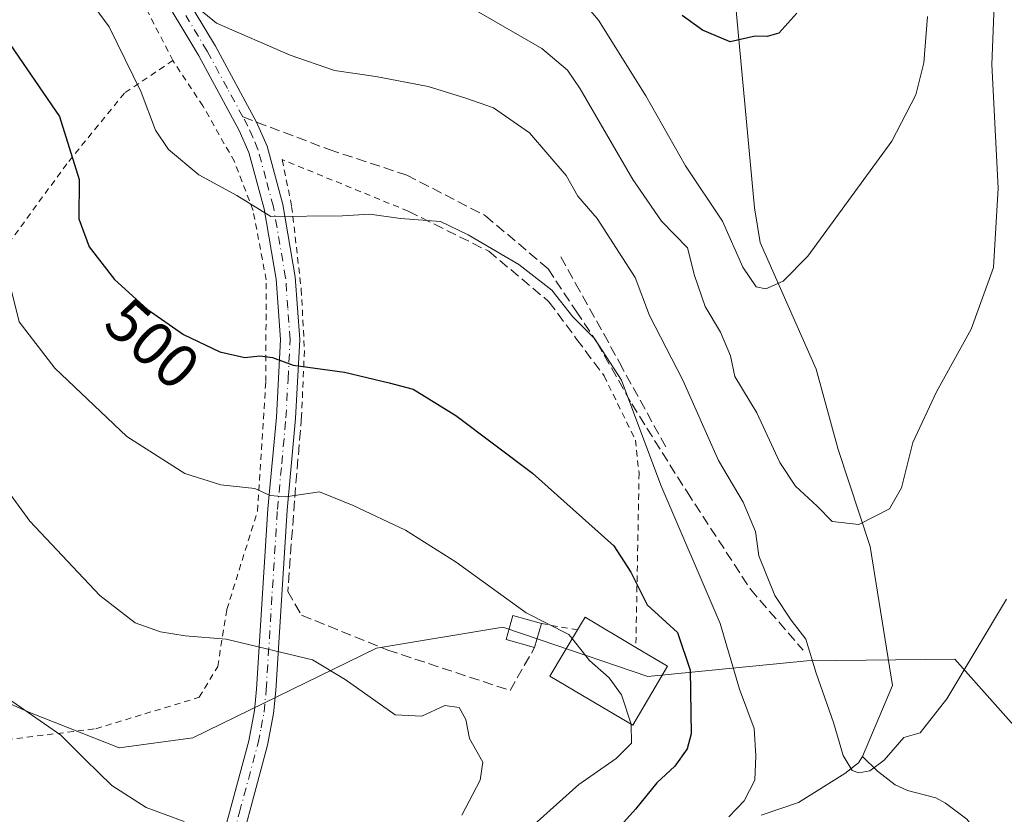
# Model space of a CAD drawing. Units: metres. Extents: x 600051 to 603487, y 4768493 to 4770857.
# Drawn here: x 602082 to 602240, y 4770534 to 4770661 of the extents above; entities that cross this region are included whole.
import ezdxf
from ezdxf.enums import TextEntityAlignment as Align

# ---------------------------------------------------------------- set-up
doc = ezdxf.new("R2010")
doc.units = ezdxf.units.M
doc.header["$MEASUREMENT"] = 0
for name, pattern in [('DGN Style 2', [1.6480167562047852, 0.988810053722871, -0.6592067024819142]), ('DGN Style 3', [2.307223458686699, 1.648016756204785, -0.6592067024819142]), ('DGN Style 4', [2.6384748266838614, 1.318413404963828, -0.6592067024819142, 0.001648016756204785, -0.6592067024819142])]:
    doc.linetypes.add(name, pattern=pattern)
for name, color, linetype, lineweight in [('Alambrada', 7, 'DGN Style 2', 0), ('Arbolado forestal CxS', 92, 'Continuous', 0), ('Corriente natural lineal', 142, 'Continuous', 13), ('Curva de nivel maestra', 30, 'Continuous', 30), ('Curva de nivel normal', 30, 'Continuous', 0), ('Edificación Cxs', 1, 'Continuous', 13), ('Edificación ligera Cxs', 1, 'Continuous', 0), ('Muro lineal', 1, 'DGN Style 3', 13), ('Pista pavimentada Cxs', 135, 'Continuous', 0), ('Pista pavimentada eje', 135, 'DGN Style 4', 0), ('Prado CxS', 92, 'Continuous', 0), ('Rótulo de curva de nivel directora', 7, 'Continuous', 0), ('Senda', 7, 'DGN Style 3', 0), ('Senda no paivmentada conexión', 7, 'DGN Style 3', 0)]:
    doc.layers.add(name, color=color, linetype=linetype, lineweight=lineweight)
doc.styles.add('Style-Arial', font='txt')

msp = doc.modelspace()

# ---------------------------------------------------------------- linework, layer by layer
at = {"layer": 'Alambrada', "color": 7, "linetype": 'DGN Style 2', "lineweight": 0, "extrusion": (-0.1524951101650657, 0.02572206677229709, 0.9879694411552951), "elevation": 31380.70160491497, "flags": 128}
msp.add_lwpolyline([(-4804270.242968723, -197206.8503858901), (-4804270.242968723, -197200.8865668707)], dxfattribs=at)
at = {"layer": 'Alambrada', "color": 7, "linetype": 'DGN Style 2', "lineweight": 0}
for points in [[(602106.2100999998, 4770654.9101, 497.5633999999991), (602099.3701, 4770668.2501, 492.437699999995)], [(602106.2100999998, 4770654.9101, 497.5633999999991), (602098.4200999998, 4770649.6601, 503.7909000000073), (602089.1700999998, 4770638.300100001, 507.6429000000062), (602076.7901, 4770621.360099999, 516.9818999999989), (602064.5500999996, 4770600.1801, 518.8696000000054), (602055.7500999998, 4770578.880100001, 527.221000000005)], [(602055.7500999998, 4770578.880100001, 527.221000000005), (602058.2901, 4770570.970100001, 528.9164000000019), (602067.9600999998, 4770545.0001, 523.6359999999986), (602076.2100999998, 4770545.300100001, 522.9904999999999), (602093.8501000004, 4770547.470100001, 517.4850000000006), (602110.4600999998, 4770552.540100001, 514.6071999999986), (602113.4200999998, 4770557.4901, 514.6125999999931), (602114.8901000004, 4770566.670100001, 511.0497000000032), (602119.8201000001, 4770582.460100001, 511.0201999999991), (602121.1401000004, 4770603.290100001, 502.827099999995), (602121.2100999998, 4770619.6501, 502.0420000000013), (602119.1001000004, 4770630.8101, 500.376099999994), (602116.1001000004, 4770638.670100001, 500.5688999999985), (602111.0301000001, 4770647.610099999, 496.2541999999958), (602106.2100999998, 4770654.9101, 497.5633999999991)], [(602144.0301000001, 4770630.690099999, 501.9734000000026), (602123.8000999996, 4770638.970100001, 497.6462000000029), (602125.3000999996, 4770631.460100001, 504.1490000000049), (602126.8501000004, 4770618.130100001, 507.4735999999976), (602127.3501000004, 4770608.2601, 505.3657999999996), (602126.8901000004, 4770597.770099999, 502.0780999999988)], [(602175.5000999998, 4770604.210100001, 496.3457999999956), (602180.5301000001, 4770593.880100001, 497.6475000000065), (602181.1201, 4770588.5701, 497.6555999999982), (602180.6101000002, 4770560.550100001, 505.663400000005)]]:
    msp.add_polyline3d(points, dxfattribs=at)
at = {"layer": 'Arbolado forestal CxS', "color": 92, "linetype": 'Continuous', "lineweight": 0}
for points in [[(602276.5164999999, 4770625.047499999, 501.6227000000072), (602276.5147000002, 4770549.671700001, 501.1496999999945), (602277.9868999999, 4770514.0441, 505.8375999999989), (602262.8976999996, 4770516.200099999, 501.5614999999962), (602251.1830000002, 4770536.911699999, 495.5206999999937), (602250.8108000001, 4770537.330700001, 495.3692000000011), (602231.8448999999, 4770558.6823, 488.8144999999931), (602208.0948999999, 4770558.412500001, 489.6949000000022), (602182.5425000006, 4770555.897100001, 503.232799999998), (602165.2210999997, 4770561.780099999, 505.1150000000052), (602159.2072999999, 4770563.821900001, 505.5568999999959), (602138.9424999999, 4770560.408100001, 508.5798999999971), (602109.4326999999, 4770546.028700001, 512.8313999999956), (602097.5680999998, 4770544.410700001, 513.5807000000059), (602083.0877, 4770550.1459, 514.3638999999966), (602065.3744999999, 4770557.9987, 516.6190999999963), (602062.2699999996, 4770584.393300001, 513.553700000004), (602049.0780999997, 4770589.833900001, 517.9615999999951), (602015.9099000003, 4770586.748500001, 531.3764999999985), (602001.3491000002, 4770573.265699999, 538.2477999999974), (601999.2858999996, 4770569.3455, 539.5859999999957)], [(602065.3744999999, 4770557.9987, 516.6190999999963), (602083.0877, 4770550.1459, 514.3638999999966), (602097.5680999998, 4770544.410700001, 513.5807000000059), (602109.4326999999, 4770546.028700001, 512.8313999999956), (602138.9424999999, 4770560.408100001, 508.5798999999971), (602159.2072999999, 4770563.821900001, 505.5568999999959), (602165.2210999997, 4770561.780099999, 505.1150000000052), (602182.5425000006, 4770555.897100001, 503.232799999998), (602208.0948999999, 4770558.412500001, 489.6949000000022), (602231.8448999999, 4770558.6823, 488.8144999999931), (602250.8108000001, 4770537.330700001, 495.3692000000011)]]:
    msp.add_polyline3d(points, dxfattribs=at)
at = {"layer": 'Corriente natural lineal', "color": 142, "linetype": 'Continuous', "lineweight": 13}
for points in [[(602217.0000999998, 4770543.0001, 489.7446999999956), (602221.8701, 4770554.4101, 487.9907999999996), (602218.2301000003, 4770576.790100001, 484.4438999999985), (602213.1001000004, 4770592.350099999, 482.4542999999976), (602209.5701000001, 4770605.290100001, 481.0769), (602200.5900999998, 4770625.670100001, 478.4603000000062), (602199.6801000005, 4770631.2401, 477.7872000000062), (602196.6300999997, 4770664.100099999, 472.9170000000013), (602195.1201, 4770677.540100001, 471.1260000000038), (602189.0401, 4770701.120100001, 467.8894), (602186.5000999998, 4770712.860099999, 466.7235999999976), (602175.3400999998, 4770741.630100001, 461.9398999999976), (602175.1801000005, 4770749.7601, 461.0639999999985), (602177.0301000001, 4770760.6601, 459.6563000000024), (602175.6401000004, 4770770.390100001, 458.6649999999936), (602171.3300999999, 4770779.470100001, 457.1579000000056), (602166.5800999999, 4770788.1601, 455.7866000000067), (602164.6201, 4770797.2501, 455.1594999999944), (602161.7298999997, 4770804.3805, 454.3959999999934), (602155.6700999998, 4770814.140100001, 452.6144000000059), (602148.7100999998, 4770826.2301, 450.960699999996), (602144.4714000003, 4770837.3465, 449.7379999999976)], [(602200.7603000002, 4770533.581900001, 494.2556000000041), (602206.7465000004, 4770535.6209, 492.6526000000013), (602214.1772999996, 4770540.299699999, 490.5215999999928), (602216.3923000004, 4770542.008500001, 489.9973999999929), (602217.0000999998, 4770543.0001, 489.7446999999956)], [(602255.2401000002, 4770463.172300001, 502.1478000000062), (602253.7843000004, 4770463.920299999, 502.1073999999935), (602251.9276999999, 4770466.513900001, 501.3617999999988), (602251.0692999996, 4770470.0055, 500.5982999999979), (602250.7681, 4770480.8533, 499.2128999999986), (602248.3951000003, 4770498.7301, 496.7739000000002), (602246.6508999999, 4770502.8463, 496.1008000000002), (602244.4759000001, 4770506.780099999, 495.8543000000063), (602240.0025000004, 4770512.475500001, 495.097299999994), (602237.9508999997, 4770516.460700001, 494.1763000000064), (602237.2642999999, 4770519.1261, 493.5446999999986), (602236.6265000004, 4770527.863700001, 491.8888000000007), (602235.3158999998, 4770531.0033, 491.6821000000054), (602233.7739000004, 4770532.951500001, 491.1999999999971), (602230.3487, 4770535.5231, 490.818299999999), (602228.8173000002, 4770536.354499999, 490.6600999999937), (602224.2549000002, 4770537.544299999, 490.3494000000064), (602222.2516999999, 4770538.4793, 490.2550000000047), (602219.4275000002, 4770540.6271, 490.0026000000071), (602217.0000999998, 4770543.0001, 489.7446999999956)]]:
    msp.add_polyline3d(points, dxfattribs=at)
at = {"layer": 'Curva de nivel maestra', "color": 30, "linetype": 'Continuous', "lineweight": 30, "flags": 128}
for points, elevation in [([(602206.4500000002, 4770662.5001), (602203.5999999996, 4770659.3301), (602201.7199999997, 4770658.770099999), (602199.7699999996, 4770658.840100001), (602195.75, 4770657.9001), (602191.29, 4770659.780099999), (602188.0599999996, 4770662.140100001)], 475), ([(602079.4800000006, 4770658.360099999), (602088.0199999996, 4770645.920100001), (602091.1699999999, 4770635.7601), (602091.1100000005, 4770629.450099999), (602092.7800000003, 4770624.9301), (602096.8099999996, 4770619.690099999), (602102.0599999996, 4770614.940099999), (602107.9000000004, 4770610.880100001), (602113.7800000003, 4770608.0601), (602117.7599999999, 4770607.1601), (602120.1799999997, 4770607.440099999), (602122.2100000001, 4770607.140100001), (602125.54, 4770605.940099999), (602133.7800000003, 4770604.800100001), (602140.9500000002, 4770603.110099999), (602144.8099999996, 4770602.0801), (602151.6900000004, 4770597.850099999), (602164, 4770588.5701), (602177.0800000001, 4770576.9001), (602179.8099999996, 4770572.630100001), (602182.4199999999, 4770567.390100001), (602187.2800000003, 4770562.950099999), (602189.3499999996, 4770556.9101), (602189.5099999999, 4770546.640100001), (602188.8600000005, 4770544.2301), (602186.8600000005, 4770541.4301), (602183.9800000006, 4770538.770099999), (602180.5599999996, 4770534.5601), (602174.9000000004, 4770528.290100001)], 500)]:
    msp.add_lwpolyline(points, dxfattribs=dict(at, elevation=elevation))
at = {"layer": 'Curva de nivel normal', "color": 30, "linetype": 'Continuous', "lineweight": 0, "flags": 128}
for points, elevation in [([(602227.4800000006, 4770661.970000001), (602226.8899999997, 4770654.539999999), (602225.5700000003, 4770649.390000001), (602221.7400000002, 4770641.960000001), (602208.2300000006, 4770623.470000001), (602204.29, 4770619.430000001), (602201.4800000006, 4770618.210000001), (602199.9500000002, 4770618.529999999), (602197.7999999998, 4770621.699999999), (602194.5099999999, 4770629.08), (602188.5700000003, 4770637.960000001), (602182.2000000002, 4770649.24), (602174.5999999996, 4770661.42), (602167.0099999999, 4770670.4)], 480), ([(602195.54, 4770533.310000001), (602198, 4770535.869999999), (602199.75, 4770539.210000001), (602199.9000000004, 4770543.100000001), (602199.5999999996, 4770547.529999999), (602197.2599999999, 4770553.82), (602194.1399999997, 4770564.390000001), (602184.6399999997, 4770586.619999999), (602178.3200000003, 4770603.52), (602173.9400000004, 4770610.24), (602170.4800000006, 4770613.699999999), (602167.1200000001, 4770618), (602161.7999999998, 4770622.100000001), (602153.6399999997, 4770626.869999999), (602149.2000000002, 4770629.02), (602142.7800000003, 4770629.529999999), (602137.8499999996, 4770630.220000001), (602133.4500000002, 4770629.930000001), (602121.9500000002, 4770629.850000001), (602116.5, 4770633.180000001), (602110.3899999997, 4770636.52), (602105.5099999999, 4770640.600000001), (602103.4000000004, 4770643.689999999), (602101.1200000001, 4770649.82), (602095.9900000002, 4770660.33), (602089.8399999999, 4770668.75)], 495), ([(602155.0199999996, 4770662.880000001), (602165.5099999999, 4770656.859999999), (602169.6100000005, 4770653.34), (602171.6699999999, 4770650.34), (602180.0999999996, 4770635.789999999), (602184.7400000002, 4770629.08), (602188.9100000003, 4770624.800000001), (602190.0099999999, 4770620.33), (602191.7300000006, 4770615.359999999), (602194.2199999997, 4770611.220000001), (602195.8399999999, 4770607.41), (602196.5199999996, 4770604.09), (602200.0199999996, 4770598.25), (602203.7300000006, 4770590.289999999), (602206.2699999996, 4770586.49), (602209.7400000002, 4770583.279999999), (602212.1699999999, 4770580.810000001), (602216.4400000004, 4770580.300000001), (602221.3700000001, 4770582.84), (602223.2999999998, 4770586.199999999), (602225.1200000001, 4770593.480000001), (602228.9400000004, 4770601.66), (602234.5099999999, 4770611.689999999), (602238.0700000003, 4770621.619999999), (602238.8300000001, 4770634.380000001), (602237.7800000003, 4770654.279999999), (602238.3499999996, 4770667.92)], 485), ([(602109.7699999996, 4770663.74), (602113.2000000002, 4770660.92), (602125.0700000003, 4770655.75), (602132.1699999999, 4770653.310000001), (602138.7999999998, 4770652.359999999), (602147.2400000002, 4770650.720000001), (602153.2800000003, 4770648.84), (602157.7199999997, 4770647.279999999), (602163.5199999996, 4770643.289999999), (602169.4100000003, 4770636.4), (602171.3099999996, 4770633.08), (602174.3799999999, 4770629.49), (602180.4900000002, 4770620.039999999), (602182.7999999998, 4770613.9), (602188.1399999997, 4770603.529999999), (602193.8700000001, 4770590.609999999), (602197.8600000005, 4770583.9), (602199.8300000001, 4770579.189999999), (602200.3499999996, 4770575.25), (602202.9199999999, 4770568.92), (602205.5499999998, 4770564.949999999), (602207.9299999997, 4770561.890000001), (602209.5899999999, 4770556.430000001), (602212.3799999999, 4770548.460000001), (602213.9199999999, 4770543.16), (602215.3399999999, 4770540.779999999), (602216.4199999999, 4770540.380000001), (602218.2000000002, 4770540.730000001), (602220.4800000006, 4770542.42), (602223.6699999999, 4770546.050000001), (602226.2800000003, 4770546.84), (602230.5999999996, 4770552.279999999), (602240.1799999997, 4770568.32)], 490), ([(602035.2100000001, 4770661.779999999), (602043.8799999999, 4770660.82), (602052.2100000001, 4770658.369999999), (602060.2100000001, 4770653.75), (602068.2199999997, 4770646.51), (602075.5199999996, 4770637.02), (602079.3499999996, 4770628.560000001), (602079.9100000003, 4770619.359999999), (602081.5099999999, 4770612.91), (602087.2400000002, 4770605.439999999), (602098.8399999999, 4770594.480000001), (602108.1600000003, 4770588.49), (602113.9299999997, 4770586.689999999), (602119.3899999997, 4770586.100000001), (602121.8700000001, 4770584.960000001), (602124.3300000001, 4770584.76), (602129.75, 4770585.539999999), (602135.2000000002, 4770583.380000001), (602143.5899999999, 4770579.380000001), (602151.75, 4770574.24), (602162.9699999997, 4770566.130000001), (602169.8499999996, 4770562.65), (602170.3860999999, 4770561.969000001)], 505), ([(602074.5499999998, 4770592.689999999), (602083.2400000002, 4770580.859999999), (602094.4699999997, 4770568.890000001), (602100.1799999997, 4770564.5), (602104.2100000001, 4770563.039999999), (602108.2100000001, 4770562.42), (602114.7599999999, 4770561.890000001), (602128.6699999999, 4770558.560000001), (602133.9199999999, 4770555.4), (602141.9500000002, 4770549.699999999), (602146.2000000002, 4770549.5), (602149.9000000004, 4770551.210000001), (602152.2100000001, 4770550.880000001), (602153.2999999998, 4770548.949999999), (602153.9000000004, 4770545.91), (602156.0199999996, 4770542.109999999), (602155.6100000005, 4770539.180000001), (602152.6200000001, 4770533.600000001)], 510), ([(602170.3860999999, 4770561.969000001), (602173.1799999997, 4770558.42), (602176.3399999999, 4770555.65), (602178.2800000003, 4770552.92), (602179.8633000003, 4770548.1898)], 505), ([(602080.3200000003, 4770551.880000001), (602088.2199999997, 4770546.439999999), (602092.1100000005, 4770542.52), (602096.4000000004, 4770538.34), (602101.9100000003, 4770534.800000001), (602108.0300000003, 4770532.560000001)], 515), ([(602179.8633000003, 4770548.1898), (602179.8799999999, 4770548.140000001), (602179.9299999997, 4770545.15), (602177.4500000002, 4770542.67), (602171.4699999997, 4770538.529999999), (602164.25, 4770532.060000001)], 505)]:
    msp.add_lwpolyline(points, dxfattribs=dict(at, elevation=elevation))
at = {"layer": 'Edificación Cxs', "color": 1, "linetype": 'Continuous', "lineweight": 13, "elevation": 509.0948999999964, "flags": 128}
msp.add_lwpolyline([(602185.7100999998, 4770557.5101), (602180.1001000004, 4770548.050100001), (602172.0601000005, 4770552.800100001), (602166.8000999996, 4770555.9301), (602171.2301000003, 4770563.390100001), (602171.8701, 4770564.440099999), (602172.4401000004, 4770565.4001), (602180.6101000002, 4770560.550100001)], close=True, dxfattribs=at)
at = {"layer": 'Edificación Cxs', "color": 1, "linetype": 'Continuous', "lineweight": 13, "extrusion": (0.1963370262949714, -0.1170322667217537, 0.973527205912406), "elevation": -439586.8873551196, "flags": 128}
msp.add_lwpolyline([(4406121.025076717, 1874494.754830922), (4406121.025076717, 1874488.656073999)], dxfattribs=at)
at = {"layer": 'Edificación Cxs', "color": 1, "linetype": 'Continuous', "lineweight": 13}
for points in [[(602171.2301000003, 4770563.390100001, 506.209600000002), (602171.8701, 4770564.440099999, 505.3660999999993), (602172.4401000004, 4770565.4001, 504.4924000000028), (602180.6101000002, 4770560.550100001, 505.663400000005)], [(602185.7100999998, 4770557.5101, 504.2694000000047), (602180.1001000004, 4770548.050100001, 509.0948999999965), (602172.0601000005, 4770552.800100001, 508.5510000000068), (602166.8000999996, 4770555.9301, 508.297900000005), (602171.2301000003, 4770563.390100001, 506.209600000002)]]:
    msp.add_polyline3d(points, dxfattribs=at)
at = {"layer": 'Edificación ligera Cxs', "color": 1, "linetype": 'Continuous', "lineweight": 0, "extrusion": (0.1337329504098894, 0.4692810808774999, 0.8728635432329108), "elevation": 2319706.00912403, "flags": 128}
msp.add_lwpolyline([(728325.3135361156, -4148420.678600889), (728325.3135361155, -4148416.08031442)], dxfattribs=at)
at = {"layer": 'Edificación ligera Cxs', "color": 1, "linetype": 'Continuous', "lineweight": 0}
msp.add_polyline3d([(602164.3201000001, 4770560.5101, 507.5310999999929), (602159.7600999996, 4770561.8101, 507.3521000000038), (602160.8601000002, 4770565.670100001, 505.2596000000049), (602165.4200999998, 4770564.370100001, 505.2872999999963)], dxfattribs=at)
msp.add_3dface([(602165.4200999998, 4770564.370100001, 507.5310999999929), (602164.3201000001, 4770560.5101, 507.5310999999929), (602159.7600999996, 4770561.8101, 507.5310999999929), (602160.8601000002, 4770565.670100001, 507.5310999999929)], dxfattribs=at)
at = {"layer": 'Muro lineal', "color": 1, "linetype": 'DGN Style 3', "lineweight": 13}
for points in [[(602144.0301000001, 4770630.690099999, 501.9734000000026), (602156.9600999998, 4770624.2501, 495.4992999999959), (602166.6401000004, 4770616.130100001, 499.7988000000041), (602171.0900999998, 4770610.130100001, 496.4565000000002), (602175.5000999998, 4770604.210100001, 496.3457999999956)], [(602168.5500999996, 4770623.3201, 501.3603000000003), (602170.9200999998, 4770619.0801, 501.5945000000065), (602175.4600999998, 4770610.9801, 495.6379000000015), (602177.9600999998, 4770606.360099999, 495.8166999999958), (602185.7301000003, 4770592.2301, 497.7492000000057)], [(602126.8901000004, 4770597.770099999, 502.0780999999988), (602125.7600999996, 4770584.090100001, 506.2783999999957), (602124.6700999998, 4770569.550100001, 511.0381999999955), (602126.8901000004, 4770565.720100001, 514.922900000005), (602140.7301000003, 4770560.130100001, 516.2467000000033), (602160.3901000004, 4770553.630100001, 516.7158000000054), (602164.3201000001, 4770560.5101, 507.5310999999929)]]:
    msp.add_polyline3d(points, dxfattribs=at)
at = {"layer": 'Pista pavimentada Cxs', "color": 135, "linetype": 'Continuous', "lineweight": 0}
for points in [[(602106.2100999998, 4770668.640100001, 497.4802000000054), (602113.0601000005, 4770657.200099999, 501.2394999999961), (602119.6700999998, 4770645.0101, 499.0728999999993), (602121.3501000004, 4770641.130100001, 497.3208000000013), (602123.8800999997, 4770631.7401, 503.728099999993), (602125.8701, 4770620.120100001, 506.319399999993), (602126.6101000002, 4770610.0701, 505.7826999999961), (602125.9200999998, 4770597.3301, 502.5213999999978), (602124.5601000005, 4770582.610099999, 507.8027000000002), (602122.7500999998, 4770553.630100001, 513.3472000000038), (602122.4101, 4770549.940099999, 515.863200000007), (602121.4200999998, 4770544.840100001, 519.355899999995), (602115.3501000004, 4770522.2401, 519.3027000000002)], [(602106.2100999998, 4770668.640100001, 497.4802000000054), (602113.0601000005, 4770657.200099999, 501.2394999999961), (602119.6700999998, 4770645.0101, 499.0728999999993), (602121.3501000004, 4770641.130100001, 497.3208000000013), (602123.8800999997, 4770631.7401, 503.728099999993), (602125.8701, 4770620.120100001, 506.319399999993), (602126.6101000002, 4770610.0701, 505.7826999999961), (602125.9200999998, 4770597.3301, 502.5213999999978), (602124.5601000005, 4770582.610099999, 507.8027000000002), (602122.7500999998, 4770553.630100001, 513.3472000000038), (602122.4101, 4770549.940099999, 515.863200000007), (602121.4200999998, 4770544.840100001, 519.355899999995), (602115.3501000004, 4770522.2401, 519.3027000000002), (602113.6401000004, 4770518.280099999, 521.4389999999985), (602108.7618000006, 4770499.528000001, 528.9542999999976), (602110.2170000002, 4770484.909700001, 530.412599999996), (602114.3328999998, 4770469.794199999, 536.4263999999966)], [(602112.4200999998, 4770523.2601, 517.9201999999932), (602118.4101, 4770545.530099999, 517.013300000006), (602119.3400999998, 4770550.380100001, 514.8171000000002), (602119.6601, 4770553.860099999, 513.5236000000004), (602121.4700999996, 4770582.850099999, 509.7087000000029), (602122.8400999998, 4770597.5601, 503.6272000000026), (602123.5100999996, 4770610.040100001, 502.7872999999963), (602122.8000999996, 4770619.7401, 503.600900000005), (602120.8601000002, 4770631.0701, 501.9772999999987), (602118.4200999998, 4770640.110099999, 499.5455999999977), (602116.8901000004, 4770643.6601, 498.466499999995), (602110.3701, 4770655.6601, 499.1970000000001), (602103.5201000003, 4770667.120100001, 493.7167000000045)], [(602109.9846999999, 4770474.8737, 532.9033999999956), (602107.1743000001, 4770484.512800001, 531.2820999999967), (602105.8514, 4770499.3957, 529.8200999999972), (602109.1681000004, 4770512.701199999, 524.8276999999945), (602110.9501, 4770519.850099999, 519.5381000000052), (602112.4200999998, 4770523.2601, 517.9201999999932), (602118.4101, 4770545.530099999, 517.013300000006), (602119.3400999998, 4770550.380100001, 514.8171000000002), (602119.6601, 4770553.860099999, 513.5236000000004), (602121.4700999996, 4770582.850099999, 509.7087000000029), (602122.8400999998, 4770597.5601, 503.6272000000026), (602123.5100999996, 4770610.040100001, 502.7872999999963), (602122.8000999996, 4770619.7401, 503.600900000005), (602120.8601000002, 4770631.0701, 501.9772999999987), (602118.4200999998, 4770640.110099999, 499.5455999999977), (602116.8901000004, 4770643.6601, 498.466499999995), (602110.3701, 4770655.6601, 499.1970000000001), (602103.5201000003, 4770667.120100001, 493.7167000000045)]]:
    msp.add_polyline3d(points, dxfattribs=at)
at = {"layer": 'Pista pavimentada eje', "color": 135, "linetype": 'DGN Style 4', "lineweight": 0}
for points in [[(602117.4615000002, 4770645.844699999, 499.0132000000012), (602114.9751000004, 4770650.4301, 499.9481999999989), (602111.7150999998, 4770656.4301, 500.203999999998), (602108.2901, 4770662.1501, 496.4709000000003)], [(602113.1176000005, 4770468.557600001, 536.3899999999994), (602108.9210000001, 4770484.3917, 530.7259000000049), (602107.5981000002, 4770499.2084, 529.2958999999975), (602112.2950999998, 4770519.065099999, 519.9649999999965), (602113.8850999996, 4770522.7501, 518.415399999998), (602116.9200999998, 4770534.050100001, 516.2016000000004), (602119.9151, 4770545.1851, 518.1637999999948), (602120.3800999997, 4770547.610099999, 516.9520000000048), (602120.8750999998, 4770550.1601, 515.3001999999979), (602121.2050999999, 4770553.745100001, 513.249299999996), (602123.0151000004, 4770582.7301, 508.8377000000037), (602123.7001, 4770590.085100001, 504.304099999994), (602124.3800999997, 4770597.4451, 503.0662000000011), (602124.7150999998, 4770603.6851, 502.3733999999968), (602125.0601000005, 4770610.0551, 504.2835000000051), (602124.6901000004, 4770615.0801, 505.1955000000017), (602124.3350999998, 4770619.9301, 504.9760999999999), (602122.3701, 4770631.405099999, 503.2814000000071), (602121.1501000002, 4770635.925100001, 500.3978000000062), (602119.8850999996, 4770640.620100001, 498.4177000000054), (602119.0450999998, 4770642.5601, 497.7666999999929), (602118.2801000001, 4770644.335100001, 498.7434999999969), (602117.4615000002, 4770645.844699999, 499.0132000000012)]]:
    msp.add_polyline3d(points, dxfattribs=at)
at = {"layer": 'Prado CxS', "color": 92, "linetype": 'Continuous', "lineweight": 0}
for points in [[(602276.5164999999, 4770625.047499999, 501.6227000000072), (602276.5147000002, 4770549.671700001, 501.1496999999945), (602277.9868999999, 4770514.0441, 505.8375999999989), (602262.8976999996, 4770516.200099999, 501.5614999999962), (602251.1830000002, 4770536.911699999, 495.5206999999937), (602250.8108000001, 4770537.330700001, 495.3692000000011), (602231.8448999999, 4770558.6823, 488.8144999999931), (602208.0948999999, 4770558.412500001, 489.6949000000022), (602182.5425000006, 4770555.897100001, 503.232799999998), (602165.2210999997, 4770561.780099999, 505.1150000000052), (602159.2072999999, 4770563.821900001, 505.5568999999959), (602138.9424999999, 4770560.408100001, 508.5798999999971), (602109.4326999999, 4770546.028700001, 512.8313999999956), (602097.5680999998, 4770544.410700001, 513.5807000000059), (602083.0877, 4770550.1459, 514.3638999999966), (602065.3744999999, 4770557.9987, 516.6190999999963), (602062.2699999996, 4770584.393300001, 513.553700000004), (602049.0780999997, 4770589.833900001, 517.9615999999951), (602015.9099000003, 4770586.748500001, 531.3764999999985), (602001.3491000002, 4770573.265699999, 538.2477999999974), (601999.2858999996, 4770569.3455, 539.5859999999957)], [(602250.8108000001, 4770537.330700001, 495.3692000000011), (602231.8448999999, 4770558.6823, 488.8144999999931), (602208.0948999999, 4770558.412500001, 489.6949000000022), (602182.5425000006, 4770555.897100001, 503.232799999998), (602165.2210999997, 4770561.780099999, 505.1150000000052), (602159.2072999999, 4770563.821900001, 505.5568999999959), (602138.9424999999, 4770560.408100001, 508.5798999999971), (602109.4326999999, 4770546.028700001, 512.8313999999956), (602097.5680999998, 4770544.410700001, 513.5807000000059), (602083.0877, 4770550.1459, 514.3638999999966), (602065.3744999999, 4770557.9987, 516.6190999999963)]]:
    msp.add_polyline3d(points, dxfattribs=at)
at = {"layer": 'Senda', "color": 7, "linetype": 'DGN Style 3', "lineweight": 0}
msp.add_polyline3d([(602119.6700999998, 4770645.0101, 499.0728999999993), (602131.3400999998, 4770640.600099999, 502.0316000000021), (602143.8101000005, 4770636.4801, 502.9594999999972), (602156.4501, 4770629.950099999, 498.3365000000049), (602166.5000999998, 4770621.420100001, 500.849000000002), (602171.0100999996, 4770614.620100001, 498.6147999999957), (602174.4001000002, 4770609.520099999, 496.0176999999967), (602179.9401000004, 4770599.700099999, 496.366399999999), (602188.8300999999, 4770585.540100001, 501.2881999999955), (602199.0401, 4770569.890100001, 496.5547999999981), (602207.4901000002, 4770560.0801, 497.3824000000022)], dxfattribs=at)
at = {"layer": 'Senda no paivmentada conexión', "color": 7, "linetype": 'DGN Style 3', "lineweight": 0, "extrusion": (-0.02364552376812697, 0.008935322892845902, 0.9996804735566918), "elevation": 28888.73203479259, "flags": 128}
msp.add_lwpolyline([(-4675487.931163689, -1122757.992051204), (-4675487.93116369, -1122755.63026476)], dxfattribs=at)

# ---------------------------------------------------------------- texts
at = {"layer": 'Rótulo de curva de nivel directora', "color": 7, "linetype": 'Continuous', "lineweight": 0, "style": 'Style-Arial'}
msp.add_text('500', height=7.000000000000002, rotation=317.8623109950256, dxfattribs=at).set_placement((602102.9474198702, 4770609.388182007), align=Align.MIDDLE_CENTER)

doc.saveas('drawing.dxf')
